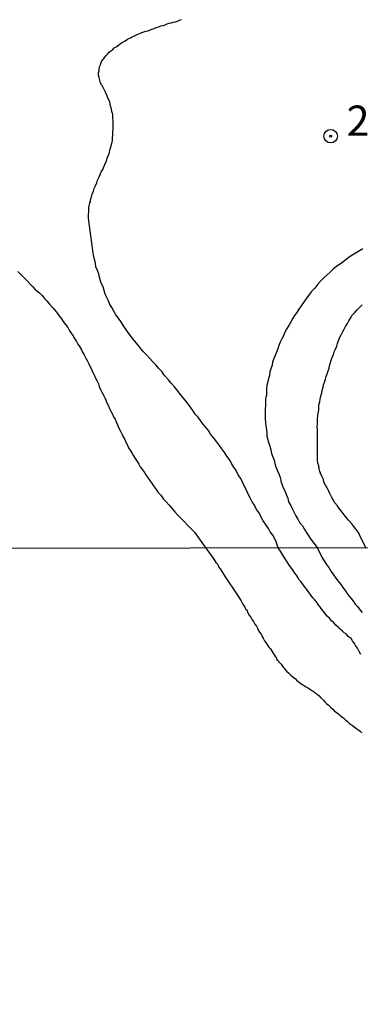
# Model space of a CAD drawing. Extents: x 180746 to 183159, y 1652106 to 1654884.
# Drawn here: x 182795 to 182823, y 1653736 to 1653817 of the extents above; entities that cross this region are included whole.
import ezdxf
from ezdxf.enums import TextEntityAlignment as Align

# ---------------------------------------------------------------- set-up
doc = ezdxf.new("R2010")
doc.units = 0
doc.header["$MEASUREMENT"] = 0
doc.layers.get('0').update_dxf_attribs({"linetype": 'CONTINUOUS'})
for name, color, linetype in [('IMAGEM', 7, 'CONTINUOUS'), ('V-CURVA_DE_NIVEL', 4, 'CONTINUOUS'), ('V-PONTO_DE_APARELHO', 4, 'CONTINUOUS'), ('V-TEXTO_DE_ALTIMETRIA', 31, 'CONTINUOUS'), ('X-LIMITE_1000', 7, 'CONTINUOUS')]:
    doc.layers.add(name, color=color, linetype=linetype)
picture_1 = doc.add_image_def('image1.jpg', size_in_pixel=(4019, 4627))

# ---------------------------------------------------------------- blocks, each defined once
blk = doc.blocks.new('805')
at = {"color": 0, "linetype": 'ByBlock', "lineweight": -2}
for radius in [0.562, 0.0806]:
    blk.add_circle((0.003, 0.002), radius, dxfattribs=at)

msp = doc.modelspace()

# ---------------------------------------------------------------- linework, layer by layer
at = {"layer": 'V-CURVA_DE_NIVEL'}
for points in [[(182823.49, 1653764.65), (182823.38, 1653764.82), (182823.3, 1653764.99), (182823.22, 1653765.16), (182823.04, 1653765.38), (182822.96, 1653765.55), (182822.79, 1653765.76), (182822.68, 1653765.95), (182822.45, 1653766.14), (182822.3, 1653766.31), (182822.11, 1653766.43), (182821.96, 1653766.56), (182821.79, 1653766.73), (182821.64, 1653766.88), (182821.43, 1653767.07), (182821.26, 1653767.26), (182821.07, 1653767.43), (182820.9, 1653767.63), (182820.71, 1653767.82), (182820.5, 1653768.05), (182820.39, 1653768.2), (182820.2, 1653768.43), (182820.09, 1653768.6), (182819.95, 1653768.77), (182819.82, 1653768.98), (182819.69, 1653769.15), (182819.52, 1653769.32), (182819.37, 1653769.51), (182819.2, 1653769.75), (182819.08, 1653769.92), (182818.93, 1653770.13), (182818.8, 1653770.3), (182818.67, 1653770.47), (182818.67, 1653770.47), (182818.55, 1653770.64), (182818.37, 1653770.85), (182818.27, 1653771.02), (182818.16, 1653771.19), (182818.04, 1653771.36), (182817.89, 1653771.57), (182817.78, 1653771.74), (182817.65, 1653771.91), (182817.53, 1653772.08), (182817.4, 1653772.3), (182817.27, 1653772.47), (182817.14, 1653772.68), (182817.1, 1653772.76), (182816.83, 1653773.19), (182816.65, 1653773.46), (182816.48, 1653773.94), (182816.35, 1653774.24), (182816.2, 1653774.49), (182815.99, 1653774.79), (182815.84, 1653775.05), (182815.59, 1653775.41), (182815.42, 1653775.68), (182815.25, 1653775.98), (182815.07, 1653776.34), (182814.86, 1653776.62), (182814.69, 1653776.98), (182814.5, 1653777.26), (182814.35, 1653777.52), (182814.22, 1653777.77), (182814.08, 1653778.07), (182813.97, 1653778.33), (182813.82, 1653778.62), (182813.69, 1653778.92), (182813.52, 1653779.22), (182813.33, 1653779.48), (182813.16, 1653779.84), (182812.97, 1653780.11), (182812.82, 1653780.37), (182812.67, 1653780.67), (182812.41, 1653781.03), (182812.24, 1653781.31), (182811.99, 1653781.64), (182811.78, 1653781.9), (182811.54, 1653782.24), (182811.35, 1653782.5), (182811.05, 1653782.86), (182810.88, 1653783.14), (182810.6, 1653783.48), (182810.41, 1653783.69), (182810.22, 1653783.99), (182809.99, 1653784.28), (182809.77, 1653784.5), (182809.6, 1653784.8), (182809.31, 1653785.2), (182809.09, 1653785.48), (182808.79, 1653785.84), (182808.79, 1653785.84), (182808.58, 1653786.12), (182808.28, 1653786.48), (182808.07, 1653786.76), (182807.77, 1653787.1), (182807.56, 1653787.35), (182807.22, 1653787.72), (182807.05, 1653787.99), (182806.75, 1653788.31), (182806.54, 1653788.55), (182806.24, 1653788.86), (182806.03, 1653789.1), (182805.73, 1653789.44), (182805.51, 1653789.65), (182805.24, 1653789.99), (182805.07, 1653790.21), (182804.77, 1653790.55), (182804.58, 1653790.8), (182804.28, 1653791.16), (182804.11, 1653791.44), (182803.85, 1653791.8), (182803.68, 1653792.08), (182803.43, 1653792.44), (182803.22, 1653792.72), (182803.06, 1653793.02), (182802.89, 1653793.32), (182802.72, 1653793.57), (182802.6, 1653793.87), (182802.47, 1653794.13), (182802.34, 1653794.42), (182802.26, 1653794.72), (182802.17, 1653795.02), (182802.04, 1653795.28), (182801.96, 1653795.53), (182801.87, 1653795.83), (182801.81, 1653796.09), (182801.7, 1653796.38), (182801.57, 1653796.68), (182801.53, 1653796.98), (182801.45, 1653797.28), (182801.4, 1653797.53), (182801.36, 1653797.66), (182801.34, 1653797.83), (182800.98, 1653800.47), (182800.94, 1653800.73), (182800.96, 1653800.98), (182800.98, 1653801.24), (182800.98, 1653801.49), (182801.02, 1653801.75), (182801.07, 1653801.96), (182801.11, 1653802.05), (182801.13, 1653802.22), (182801.19, 1653802.47), (182801.26, 1653802.69), (182801.36, 1653802.94), (182801.43, 1653803.16), (182801.53, 1653803.37), (182801.64, 1653803.62), (182801.7, 1653803.84), (182801.81, 1653804.05), (182801.91, 1653804.3), (182802, 1653804.52), (182802.13, 1653804.73), (182802.26, 1653804.99), (182802.34, 1653805.2), (182802.43, 1653805.41), (182802.51, 1653805.67), (182802.6, 1653805.88), (182802.68, 1653806.14), (182802.75, 1653806.39), (182802.81, 1653806.6), (182802.89, 1653806.86), (182802.94, 1653807.12), (182802.94, 1653807.33), (182802.98, 1653807.58), (182802.98, 1653807.8), (182803, 1653808.05), (182803, 1653808.27), (182803, 1653808.52), (182803, 1653808.78), (182802.98, 1653808.99), (182802.96, 1653809.25), (182802.89, 1653809.5), (182802.85, 1653809.71), (182802.77, 1653809.97), (182802.72, 1653810.29), (182802.62, 1653810.52), (182802.51, 1653810.78), (182802.36, 1653811.1), (182802.24, 1653811.33), (182802.17, 1653811.48), (182802.13, 1653811.56), (182802.09, 1653811.65), (182802, 1653811.75), (182801.96, 1653811.89), (182801.83, 1653812.31), (182801.79, 1653812.52), (182801.79, 1653812.7), (182801.83, 1653812.87), (182801.83, 1653813.04), (182801.87, 1653813.21), (182801.87, 1653813.21), (182801.94, 1653813.38), (182802, 1653813.57), (182802.04, 1653813.63), (182802.11, 1653813.76), (182802.24, 1653813.93), (182802.39, 1653814.1), (182802.53, 1653814.25), (182802.66, 1653814.4), (182802.81, 1653814.52), (182802.96, 1653814.63), (182803.07, 1653814.76), (182803.2, 1653814.82), (182803.3, 1653814.89), (182803.45, 1653815.01), (182803.6, 1653815.12), (182803.75, 1653815.2), (182803.92, 1653815.31), (182804.07, 1653815.4), (182804.17, 1653815.48), (182804.3, 1653815.54), (182804.43, 1653815.61), (182804.56, 1653815.69), (182804.71, 1653815.74), (182804.86, 1653815.82), (182805.03, 1653815.91), (182805.2, 1653815.95), (182805.37, 1653816.03), (182805.54, 1653816.1), (182805.71, 1653816.14), (182805.88, 1653816.18), (182806.05, 1653816.25), (182806.22, 1653816.31), (182806.39, 1653816.38), (182806.56, 1653816.44), (182806.77, 1653816.5), (182806.95, 1653816.59), (182807.12, 1653816.63), (182807.29, 1653816.67), (182807.46, 1653816.76), (182807.63, 1653816.8), (182807.8, 1653816.84), (182807.97, 1653816.89), (182808.14, 1653816.93), (182808.31, 1653816.97), (182808.48, 1653817.06), (182808.65, 1653817.1)], [(182823.64, 1653798.15), (182823.38, 1653798), (182823.09, 1653797.83), (182822.83, 1653797.66), (182822.53, 1653797.47), (182822.28, 1653797.27), (182822.04, 1653797.08), (182821.77, 1653796.89), (182821.51, 1653796.74), (182821.21, 1653796.49), (182820.96, 1653796.23), (182820.7, 1653796), (182820.42, 1653795.76), (182820.19, 1653795.51), (182819.93, 1653795.23), (182819.67, 1653794.91), (182819.38, 1653794.61), (182819.16, 1653794.3), (182818.95, 1653794), (182818.74, 1653793.74), (182818.55, 1653793.44), (182818.35, 1653793.19), (182818.18, 1653792.89), (182817.99, 1653792.64), (182817.84, 1653792.38), (182817.67, 1653792.08), (182817.52, 1653791.83), (182817.33, 1653791.53), (182817.2, 1653791.27), (182817.08, 1653790.97), (182816.95, 1653790.72), (182816.82, 1653790.46), (182816.69, 1653790.17), (182816.61, 1653789.91), (182816.52, 1653789.61), (182816.4, 1653789.36), (182816.29, 1653789.1), (182816.18, 1653788.8), (182816.16, 1653788.55), (182816.05, 1653788.25), (182815.97, 1653787.99), (182815.93, 1653787.7), (182815.84, 1653787.44), (182815.8, 1653787.18), (182815.71, 1653786.89), (182815.69, 1653786.63), (182815.67, 1653786.33), (182815.67, 1653786.08), (182815.63, 1653785.88), (182815.59, 1653785.78), (182815.59, 1653785.48), (182815.59, 1653785.22), (182815.57, 1653784.93), (182815.57, 1653784.67), (182815.57, 1653784.37), (182815.57, 1653784.12), (182815.59, 1653783.82), (182815.63, 1653783.52), (182815.67, 1653783.22), (182815.71, 1653782.93), (182815.71, 1653782.67), (182815.8, 1653782.37), (182815.84, 1653782.12), (182815.89, 1653782.05), (182815.95, 1653781.86), (182816.05, 1653781.56), (182816.1, 1653781.26), (182816.22, 1653780.97), (182816.31, 1653780.71), (182816.37, 1653780.41), (182816.46, 1653780.16), (182816.57, 1653779.86), (182816.69, 1653779.56), (182816.69, 1653779.56), (182816.82, 1653779.26), (182816.86, 1653779.05), (182816.86, 1653778.96), (182817.1, 1653778.37), (182817.23, 1653778.11), (182817.33, 1653777.81), (182817.44, 1653777.56), (182817.5, 1653777.26), (182817.7, 1653776.96), (182817.84, 1653776.66), (182817.97, 1653776.37), (182818.12, 1653776.11), (182818.27, 1653775.81), (182818.42, 1653775.56), (182818.65, 1653775.26), (182818.82, 1653774.96), (182819.33, 1653774.21), (182819.88, 1653773.47)], [(182795.1, 1653796.3), (182795.36, 1653796.04), (182795.57, 1653795.83), (182795.87, 1653795.53), (182796.1, 1653795.27), (182796.36, 1653795.02), (182796.55, 1653794.8), (182796.91, 1653794.53), (182797.12, 1653794.3), (182797.32, 1653794.06), (182797.51, 1653793.87), (182797.74, 1653793.59), (182798, 1653793.29), (182798.19, 1653793.06), (182798.36, 1653792.85), (182798.51, 1653792.64), (182798.72, 1653792.38), (182798.85, 1653792.17), (182799.06, 1653791.91), (182799.23, 1653791.66), (182799.36, 1653791.44), (182799.53, 1653791.19), (182799.68, 1653790.97), (182799.75, 1653790.84), (182799.79, 1653790.76), (182799.96, 1653790.51), (182800.08, 1653790.29), (182800.21, 1653790.08), (182800.38, 1653789.82), (182800.47, 1653789.61), (182800.59, 1653789.4), (182800.72, 1653789.14), (182800.85, 1653788.93), (182800.98, 1653788.67), (182801.09, 1653788.42), (182801.19, 1653788.21), (182801.32, 1653787.95), (182801.45, 1653787.7), (182801.53, 1653787.48), (182801.66, 1653787.23), (182801.77, 1653787.01), (182801.85, 1653786.8), (182801.96, 1653786.55), (182802.06, 1653786.33), (182802.17, 1653786.12), (182802.3, 1653785.86), (182802.38, 1653785.65), (182802.47, 1653785.44), (182802.6, 1653785.18), (182802.7, 1653784.97), (182802.81, 1653784.76), (182802.94, 1653784.5), (182803.02, 1653784.29), (182803.15, 1653784.08), (182803.28, 1653783.82), (182803.36, 1653783.61), (182803.47, 1653783.35), (182803.6, 1653783.1), (182803.71, 1653782.88), (182803.83, 1653782.63), (182803.96, 1653782.41), (182804.04, 1653782.2), (182804.17, 1653781.95), (182804.26, 1653781.73), (182804.39, 1653781.52), (182804.56, 1653781.26), (182804.68, 1653781.05), (182804.81, 1653780.84), (182804.98, 1653780.58), (182805.11, 1653780.37), (182805.24, 1653780.16), (182805.41, 1653779.9), (182805.58, 1653779.69), (182805.71, 1653779.48), (182805.88, 1653779.22), (182806.03, 1653779.01), (182806.22, 1653778.75), (182806.39, 1653778.5), (182806.56, 1653778.28), (182806.73, 1653778.03), (182806.94, 1653777.81), (182807.16, 1653777.49), (182807.37, 1653777.26), (182807.62, 1653776.98), (182807.83, 1653776.75), (182808.09, 1653776.43), (182808.31, 1653776.17), (182809.73, 1653774.75), (182810.53, 1653773.62), (182811.27, 1653772.59), (182811.5, 1653772.25), (182811.54, 1653772.19), (182811.65, 1653772.08), (182811.75, 1653771.87), (182811.84, 1653771.72), (182812.31, 1653770.98), (182812.69, 1653770.4), (182812.79, 1653770.28), (182813.18, 1653769.7), (182813.58, 1653769.07), (182813.66, 1653768.9), (182813.77, 1653768.73), (182813.88, 1653768.56), (182813.98, 1653768.35), (182814.05, 1653768.33), (182814.09, 1653768.24), (182814.15, 1653768.09), (182814.26, 1653767.9), (182814.41, 1653767.67), (182814.51, 1653767.5), (182814.6, 1653767.37), (182814.66, 1653767.26), (182814.73, 1653767.16), (182814.85, 1653766.99), (182814.93, 1653766.82), (182815, 1653766.65), (182815.11, 1653766.48), (182815.23, 1653766.31), (182815.32, 1653766.14), (182815.4, 1653765.99), (182815.53, 1653765.76), (182815.6, 1653765.67), (182815.64, 1653765.63), (182815.87, 1653765.25), (182816, 1653765.1), (182816.25, 1653764.7), (182816.38, 1653764.55), (182816.38, 1653764.48), (182816.45, 1653764.46), (182816.51, 1653764.32), (182816.55, 1653764.23), (182816.64, 1653764.14), (182816.7, 1653764.04), (182816.76, 1653763.98), (182816.89, 1653763.83), (182817.06, 1653763.59), (182817.19, 1653763.44), (182817.35, 1653763.27), (182817.53, 1653763.1), (182817.7, 1653762.93), (182817.89, 1653762.76), (182818.08, 1653762.62), (182818.16, 1653762.51), (182818.42, 1653762.34), (182818.63, 1653762.17), (182818.8, 1653762.08), (182818.95, 1653761.98), (182819.07, 1653761.91), (182819.23, 1653761.81), (182819.39, 1653761.7), (182819.54, 1653761.62), (182819.69, 1653761.51), (182819.76, 1653761.45), (182819.82, 1653761.38), (182819.84, 1653761.36), (182819.9, 1653761.34), (182820.03, 1653761.22), (182820.16, 1653761.09), (182820.39, 1653760.88), (182820.52, 1653760.72), (182820.65, 1653760.58), (182820.8, 1653760.45), (182820.97, 1653760.28), (182821.16, 1653760.13), (182821.32, 1653759.96), (182821.52, 1653759.81), (182821.69, 1653759.68), (182821.81, 1653759.56), (182821.81, 1653759.56), (182822.07, 1653759.39), (182822.22, 1653759.24), (182822.39, 1653759.11), (182822.56, 1653758.94), (182822.79, 1653758.77), (182822.92, 1653758.69), (182823.07, 1653758.56), (182823.24, 1653758.43), (182823.43, 1653758.3), (182823.58, 1653758.18)], [(182823.94, 1653773.4), (182823.41, 1653774.47), (182823.3, 1653774.71), (182823.1, 1653774.96), (182822.91, 1653775.22), (182822.74, 1653775.43), (182822.47, 1653775.73), (182822.34, 1653775.92), (182822.1, 1653776.17), (182821.93, 1653776.41), (182821.7, 1653776.71), (182821.55, 1653776.92), (182821.34, 1653777.18), (182821.19, 1653777.43), (182821.06, 1653777.66), (182820.93, 1653777.94), (182820.8, 1653778.2), (182820.7, 1653778.41), (182820.57, 1653778.62), (182820.44, 1653778.88), (182820.4, 1653779.09), (182820.29, 1653779.31), (182820.17, 1653779.56), (182820.14, 1653779.58), (182820.14, 1653779.69), (182820.1, 1653779.77), (182820.04, 1653779.99), (182820.02, 1653780.24), (182819.93, 1653780.45), (182819.91, 1653780.67), (182819.89, 1653780.92), (182819.89, 1653781.14), (182819.89, 1653781.39), (182819.89, 1653781.65), (182819.89, 1653781.86), (182819.89, 1653782.12), (182819.89, 1653782.33), (182819.89, 1653782.54), (182819.89, 1653782.8), (182819.91, 1653783.01), (182819.89, 1653783.22), (182819.87, 1653783.48), (182819.89, 1653783.69), (182819.89, 1653783.9), (182819.89, 1653784.16), (182819.93, 1653784.37), (182819.97, 1653784.59), (182820, 1653784.84), (182820.02, 1653785.05), (182820.02, 1653785.27), (182820.1, 1653785.52), (182820.12, 1653785.74), (182820.19, 1653785.99), (182820.25, 1653786.25), (182820.29, 1653786.46), (182820.38, 1653786.72), (182820.4, 1653786.93), (182820.48, 1653787.14), (182820.57, 1653787.4), (182820.63, 1653787.61), (182820.65, 1653787.69), (182820.7, 1653787.82), (182820.78, 1653788.08), (182820.87, 1653788.29), (182820.89, 1653788.5), (182820.99, 1653788.76), (182821.04, 1653788.97), (182821.12, 1653789.19), (182821.23, 1653789.44), (182821.29, 1653789.65), (182821.38, 1653789.87), (182821.51, 1653790.12), (182821.55, 1653790.34), (182821.63, 1653790.59), (182821.74, 1653790.85), (182821.87, 1653791.06), (182822, 1653791.32), (182822.12, 1653791.53), (182822.23, 1653791.74), (182822.38, 1653792), (182822.49, 1653792.21), (182822.64, 1653792.42), (182822.78, 1653792.68), (182823, 1653792.89), (182823.15, 1653793.1), (182823.34, 1653793.29), (182823.6, 1653793.53)], [(182819.88, 1653773.47), (182820.26, 1653772.68), (182820.58, 1653772.17), (182820.71, 1653772), (182820.84, 1653771.83), (182821.07, 1653771.45), (182821.22, 1653771.25), (182821.24, 1653771.21), (182821.43, 1653770.94), (182821.62, 1653770.7), (182821.85, 1653770.39), (182822, 1653770.19), (182822.2, 1653769.92), (182822.34, 1653769.71), (182822.49, 1653769.49), (182822.69, 1653769.28), (182822.87, 1653769.03), (182823.02, 1653768.81), (182823.22, 1653768.6), (182823.43, 1653768.31), (182823.6, 1653768.11)]]:
    msp.add_lwpolyline(points, dxfattribs=at)
at = {"layer": 'X-LIMITE_1000'}
msp.add_line((183154.088, 1653773.988), (180747.528, 1653770.028), dxfattribs=at)

# ---------------------------------------------------------------- block references
at = {"layer": 'V-PONTO_DE_APARELHO', "xscale": 0.999998301267624, "yscale": 0.999998301267624, "zscale": 0.999998301267624}
msp.add_blockref('805', (182820.99, 1653807.47), dxfattribs=at)

# ---------------------------------------------------------------- texts
at = {"layer": 'V-TEXTO_DE_ALTIMETRIA'}
msp.add_text('2,4', height=2.5, dxfattribs=at).set_placement((182822.31, 1653806.72), align=Align.BOTTOM_LEFT)

# ---------------------------------------------------------------- referenced raster images: frames only (the image files are external)
at = {"layer": 'IMAGEM'}
image = msp.add_image(picture_1, insert=(180745.771, 1652106.372), size_in_units=(2412.909, 2777.937), dxfattribs=at)
image.dxf.flags = 7

doc.saveas('drawing.dxf')
